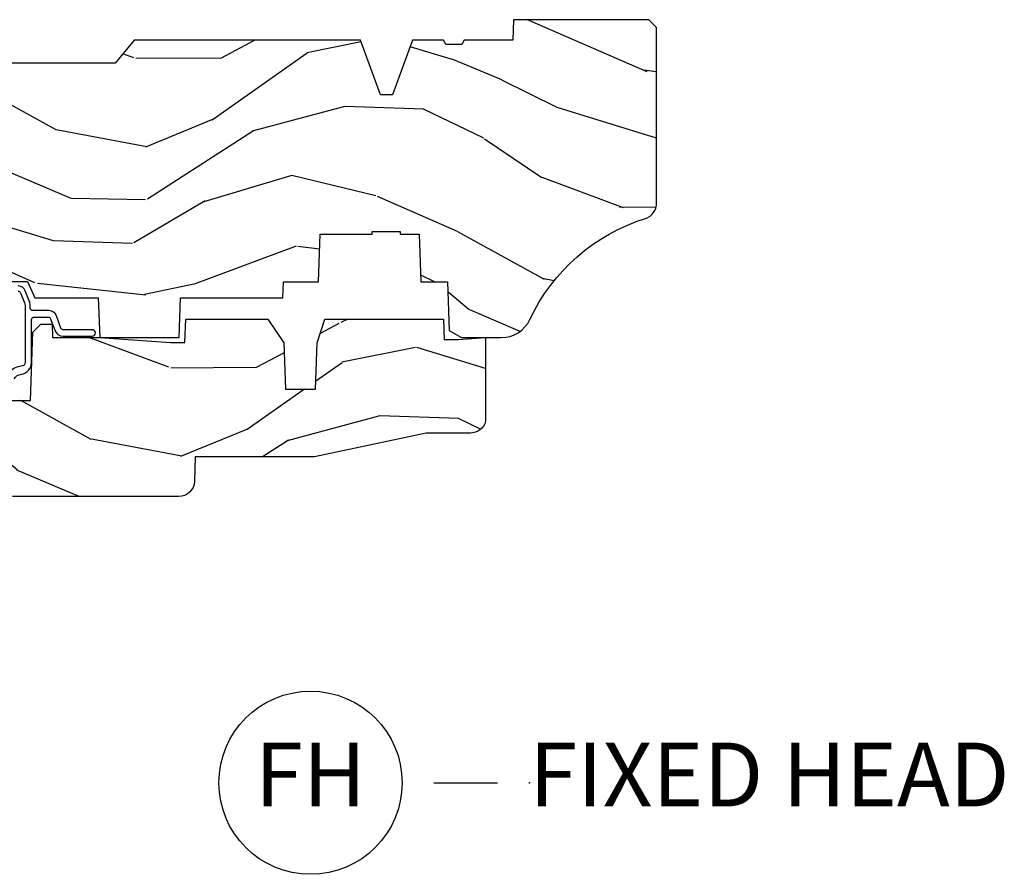
# Model space of a CAD drawing. Units: inches. Extents: x 1 to 199, y 1 to 143.
# Drawn here: x 10 to 14, y 119 to 122 of the extents above; entities that cross this region are included whole.
import ezdxf

# ---------------------------------------------------------------- set-up
doc = ezdxf.new("R2010")
doc.units = ezdxf.units.IN
doc.header["$MEASUREMENT"] = 0
doc.layers.add('ZP-ANNO-NPLT', color=7, linetype='Continuous', plot=False)
for name, color, linetype in [('ZP-ANNO-TITL', 44, 'Continuous'), ('ZP-SECT-WDHA', 11, 'Continuous'), ('ZP-SECT-WOOD', 104, 'Continuous'), ('ZP-SECT-WSTP', 40, 'Continuous')]:
    doc.layers.add(name, color=color, linetype=linetype)
doc.styles.get("Standard").update_dxf_attribs({"font": 'arial.ttf'})

# ---------------------------------------------------------------- blocks, each defined once
blk = doc.blocks.new('101CS Vin21 PR CM C Putty (Dual .6875 in 3mm IG) F H')
at = {"layer": 'ZP-SECT-WDHA'}
h = blk.add_hatch(dxfattribs=at)
h.set_pattern_fill('WOOD3', color=256, scale=2, angle=163, style=0, pattern_type=2)
h.set_pattern_definition([(158.2364, (4.229829508301804, -0.6757319148462102), (20.45396798290167, -8.344771374467806), [0.240832, -23.842358]), (174.3099, (4.006163800965126, -0.586436610593495), (-8.235181511295936, 0.4263690944681484), [0.305942, -9.892097999999997]), (208, (3.701730071892853, -0.5561033845344668), (-0.5847435903937086, -1.91261010378108), [0.226274, -2.602152]), (209.8476, (3.501941838183128, -0.6623326727329016), (-35.54768828883149, -20.50272857977593), [0.4386340000000001, -43.42478999999999]), (175.9946, (3.12149146588294, -0.8806386832242623), (18.38297247813528, -1.437476743240211), [0.266834, -26.416494]), (163, (2.855309927049177, -0.8620003253541312), (-2.497352921371544, -1.327866102480597), [0.5, -1.5]), (153.5376999999999, (2.377157549067675, -0.7158144729927614), (8.978306718050995, -4.836323452587549), [0.24331, -11.922214]), (157.2893999999999, (4.071948787751523, -1.192136483066263), (16.6287403265194, -7.175302374271583), [0.200998, -19.898754]), (163, (3.886535270653368, -1.114536047002445), (-2.497352921371544, -1.327866102480597), [0.3, -1.7]), (191.3008, (3.599643843864456, -1.026824535585632), (-24.54716094300747, -5.043499394239721), [0.295296, -29.23435]), (215.125, (3.310072568652884, -1.084690558192534), (10.57415813511433, 7.224071108844611), [0.45607, -22.347438]), (202.2894, (2.93705342328306, -1.347096193016881), (-14.3993751268171, -6.054586024953077), [0.284254, -28.141088]), (169.3402, (2.674039470121087, -1.454909274051217), (-15.88561928555968, 2.765334394382427), [0.362216, -17.748554]), (151.1113, (2.318074889785492, -1.387907650589554), (25.02229161617255, -13.92425483963839), [0.38833, -38.444646]), (156.2902000000001, (3.890678330823419, -1.785045431763336), (-16.62874768410002, 7.175289077572956), [0.342343999999998, -33.89213999999975]), (166.3665, (3.577229581984909, -1.647386861919088), (-31.18650071420278, 7.443263674111074), [0.340588, -33.718186]), (196.6901, (3.246238530863024, -1.56710657743261), (4.409962367830814, 0.7431255040166734), [0.360556, -6.850547999999999]), (210.4896, (2.900872763129555, -1.670656017208415), (-25.55825994297176, -15.19129255384614), [0.325576, -32.232064]), (177.9314, (2.620316507684236, -1.835847383600537), (-22.79293410148564, 0.6943551067665475), [0.310484, -30.737866]), (163, (2.310035344517501, -1.824640252660756), (-2.497352921371544, -1.327866102480597), [0.24, -1.759999999999999]), (150.0053999999999, (2.080522203086374, -1.754471043527303), (-16.04400167334359, 9.087905524651102), [0.266834, -26.416494]), (163, (3.736326939210442, -0.1693178408906988), (-2.497352921371544, -1.327866102480597), [0, -2]), (26.15240000000003, (3.380850096123978, -0.3743451903572463), (-36.87554735843706, -18.00538888531859), [0.4386339999999981, -43.42478999999975]), (9.565100000000033, (3.189835720003486, -2.093622221005674), (2.497352076502218, 1.327869099233074), [0.178886, -4.293249999999999]), (351.1301, (3.366234217335403, -2.063897313284272), (12.0603996767767, -1.595852046107204), [0.282842, -13.859292]), (319.8014, (3.645694417193965, -2.107509200368113), (8.393559450670804, -6.748938448303023), [0.152316, -15.07923]), (189.5651, (3.380850096123978, -0.3743451903572463), (-2.497352076502219, -1.327869099233074), [0.223605999999999, -4.248529999999968]), (169.7098, (3.160351974459103, -0.4115013250089988), (17.79822734718652, -3.350093459302553), [0.342344, -33.89214000000001]), (152.8752999999999, (2.823513489242756, -0.3503471356417833), (-30.7601241373409, 15.67848221527703), [0.568858, -56.316992]), (152.6952, (4.294151283340795, -0.4653448685343449), (-10.89091849633435, 5.421060729349781), [0.223605999999999, -22.13707199999987]), (178.5241, (4.095459105217841, -0.3627709032568305), (22.79293551970828, -0.6943538178398186), [0.37363, -36.989452]), (205.8789, (3.721952222598872, -0.3531475651529377), (31.88084594068392, 15.34964888471388), [0.3821, -37.827846]), (197.6952, (3.378170247701319, -0.5199227243809617), (-23.21929303946757, -7.540852312839229), [0.316228, -31.306548]), (172.4623, (3.076904104300837, -0.6160409372264155), (-10.14779136076372, 1.011111546693648), [0.364966, -11.80056]), (156.4181, (2.715092089870779, -0.5681654088839992), (31.344885410924, -13.76583238823936), [0.52345, -51.82155999999999]), (154.8699, (4.147965430979439, -0.943497246515875), (10.89091361125098, -5.421068605812715), [0.282842, -13.859292]), (174.3099, (3.8918949674987, -0.8233809789549866), (-8.235181511295936, 0.4263690944681484), [0.305942, -9.892097999999997]), (205.5104, (3.587461238426413, -0.7930477528959444), (26.88614988798455, 12.69389479119331), [0.325575999999998, -32.23206399999975]), (208, (3.293626321956281, -0.933265590074356), (-0.5847435903937086, -1.91261010378108), [0.367696, -2.460732]), (180.354, (2.968970442177976, -1.105888183396842), (27.20289793979688, 0.0487620292280626), [0.335262, -33.190848]), (159.6335000000001, (2.633715749797545, -1.107959713481861), (30.01700107381327, -11.26852463519537), [0.340587999999998, -33.71818599999974]), (145.8973, (2.314419566864557, -0.9894272387568604), (-17.37187083675603, 11.58525502309056), [0.27203, -26.930912]), (154.2538, (4.001779578618055, -1.421649624497391), (-12.80351945054413, 6.005821017315287), [0.263057999999998, -26.04283399999987]), (177.9314, (3.764835210256592, -1.307380791030965), (-22.79293410148564, 0.6943551067665475), [0.310484, -30.737866]), (195.0054, (3.454554047089857, -1.29617366009117), (11.31727641611973, 2.814114219735264), [0.37736, -18.490604]), (212.8991, (3.090062184237126, -1.393875665772512), (28.64036637139408, 18.43175097613516), [0.49679, -49.18217999999999]), (178.9454, (2.67294341453433, -1.663712527527195), (8.235181634652655, -0.4263644116476298), [0.291204, -14.269016]), (156.991, (2.381788346486857, -1.658352830681863), (-18.54135163249375, 7.760042155334037), [0.3821, -37.827846]), (139.8013999999999, (2.030087407409808, -1.508999392648703), (-8.393559450670804, 6.748938448303024), [0.152316, -15.07923]), (153.5376999999999, (3.826356555784428, -1.995432478075201), (8.978306718050995, -4.836323452587549), [0.24331, -11.922214]), (173.008, (3.608538282542212, -1.887011078703238), (-22.20819262847394, 2.606951578708766), [0.345254, -34.18010000000001]), (200.4054, (3.265852363231402, -1.844982984455285), (-30.71134915766887, -11.52445423798903), [0.428017999999998, -42.37384999999973]), (192.0546, (3.44943551242153, -0.0816063294738712), (-15.72724097270063, -3.557234008732985), [0.205912, -20.385348]), (173.7843, (3.248063485875917, -0.1246098982200863), (32.35598179133584, -3.618064673815965), [0.4275519999999981, -42.32756599999974]), (155.8750000000001, (2.823025751993625, -0.0783181627135718), (12.80352490518391, -6.005810314090467), [0.4837359999999979, -15.64077999999993])])
edge = h.paths.add_edge_path()
edge.add_arc((4.38905619895226, -1.124999999998934), 0.1250000000010647, 270.0000000005341, 334.8498358746474)
edge.add_arc((5.18110362034065, -1.496868097944894), 0.7499999999977609, 107.4283039733489, 154.8498358749636, ccw=False)
edge.add_arc((4.937776250990182, -0.721704658443727), 0.0624571182462919, 287.4154132025502, 360.6464405105027)
edge.add_line((5.000229394034462, -0.7210000000000178), (5.000250000001372, -0.0310000000000059))
edge.add_line((5.000250000001372, -0.0310000000000059), (4.96925000000138, 0))
edge.add_line((4.96925000000138, 0), (4.438250000001374, 0))
edge.add_line((4.438250000001374, 0), (4.434921417707613, -0.0809999990008379))
edge.add_line((4.434921417707613, -0.0809999990008379), (4.244000000000909, -0.0810000000000031))
edge.add_line((4.244000000000909, -0.0810000000000031), (4.234999999999089, -0.0969999999999942))
edge.add_line((4.234999999999089, -0.0969999999999942), (4.172000000000792, -0.0969999999999942))
edge.add_line((4.172000000000792, -0.0969999999999942), (4.162999999998959, -0.0810000000000031))
edge.add_line((4.162999999998959, -0.0810000000000031), (4.04035021432206, -0.0809999990008379))
edge.add_line((4.04035021432206, -0.0809999990008379), (3.962096613590205, -0.295999999999978))
edge.add_line((3.962096613590205, -0.295999999999978), (3.914403386412544, -0.295999999999978))
edge.add_line((3.914403386412544, -0.295999999999978), (3.836149785680703, -0.0809999990008379))
edge.add_line((3.836149785680703, -0.0809999990008379), (2.947282930714521, -0.0809999990008379))
edge.add_line((2.947282930714521, -0.0809999990008379), (2.871763963070719, -0.1709999999999781))
edge.add_line((2.871763963070719, -0.1709999999999781), (2.439507823335901, -0.1709999999999781))
edge.add_line((2.439507823335901, -0.1709999999999781), (2.332250000001607, -0.0810000000000031))
edge.add_line((2.332250000001607, -0.0810000000000031), (2.005069066192248, -0.0810000000000031))
edge.add_line((2.005069066192248, -0.0810000000000031), (2.000250000001273, -0.2189999999999799))
edge.add_line((2.000250000001273, -0.2189999999999799), (1.906250000002131, -0.2189999999999799))
edge.add_line((1.906250000002131, -0.2189999999999799), (1.901430933811155, -0.0810000000000031))
edge.add_line((1.901430933811155, -0.0810000000000031), (1.361160109751239, -0.0810000000000031))
edge.add_line((1.361160109751239, -0.0810000000000031), (1.29699634095445, -0.1429622312750354))
edge.add_line((1.29699634095445, -0.1429622312750354), (1.292560084317614, -0.2700000000009624))
edge.add_line((1.292560084317614, -0.2700000000009624), (1.242560084316522, -0.3216024576007754))
edge.add_line((1.242560084316522, -0.3216024576007754), (1.206605420733311, -0.3216024576007612))
edge.add_line((1.206605420733311, -0.3216024576007612), (1.1911909976466, -0.269999999999996))
edge.add_line((1.1911909976466, -0.269999999999996), (1.134131723421731, -0.2700000000000102))
edge.add_line((1.134131723421731, -0.2700000000000102), (1.061622111372656, -0.3086869719710847))
edge.add_line((1.061622111372656, -0.3086869719710847), (0.9532293940344658, -0.4220000000000255))
edge.add_line((0.9532293940344658, -0.4220000000000255), (0.9532293940344658, -0.5235500000000286))
edge.add_line((0.9532293940344658, -0.5235500000000286), (1.048250000002155, -0.6897999999999769))
edge.add_line((1.048250000002155, -0.6897999999999769), (1.128250000002154, -0.7502214903220619))
edge.add_line((1.128250000002154, -0.7502214903220619), (1.196532032304901, -0.7537999999999982))
edge.add_line((1.196532032304901, -0.7537999999999982), (1.207250000002147, -0.6937999999999676))
edge.add_line((1.207250000002147, -0.6937999999999676), (1.671750000002148, -0.6937999999999676))
edge.add_line((1.671750000002148, -0.6937999999999676), (1.675586249445672, -0.7669999999999533))
edge.add_arc((1.690678198063189, -0.7589080513824414), 0.0171244429253089, 208.1991648361514, 241.8008351638481)
edge.add_line((1.682586249445677, -0.7739999999999583), (2.123250000002144, -0.7739999999999583))
edge.add_line((2.123250000002144, -0.7739999999999583), (2.131910350836108, -1.021999999999948))
edge.add_line((2.131910350836108, -1.021999999999948), (2.138910350836113, -1.028999999999953))
edge.add_line((2.138910350836113, -1.028999999999953), (2.527676065901459, -1.028999999999953))
edge.add_line((2.527676065901459, -1.028999999999953), (2.556250000002208, -1.093000000000031))
edge.add_line((2.556250000002208, -1.093000000000031), (2.805767439191498, -1.093000000000003))
edge.add_line((2.805767439191498, -1.093000000000003), (2.811250000000967, -1.25))
edge.add_line((2.811250000000967, -1.25), (3.123684362372245, -1.25))
edge.add_line((3.123684362372245, -1.25), (3.129166923181713, -1.093000000000003))
edge.add_line((3.129166923181713, -1.093000000000003), (3.531485413592548, -1.093000000000003))
edge.add_line((3.531485413592548, -1.093000000000003), (3.533650501300456, -1.030999999999991))
edge.add_line((3.533650501300456, -1.030999999999991), (3.670684895338439, -1.030999999999991))
edge.add_line((3.670684895338439, -1.030999999999991), (3.677250000002786, -0.8430000000000035))
edge.add_line((3.677250000002786, -0.8430000000000035), (3.882229394034467, -0.8430000000000177))
edge.add_line((3.882229394034467, -0.8430000000000177), (3.882229394034467, -0.8330000000000268))
edge.add_line((3.882229394034467, -0.8330000000000268), (3.992229394034453, -0.8330000000000268))
edge.add_line((3.992229394034453, -0.8330000000000268), (3.992229394034453, -0.8430000000000177))
edge.add_line((3.992229394034453, -0.8430000000000177), (4.067250000002189, -0.8430000000000035))
edge.add_line((4.067250000002189, -0.8430000000000035), (4.073815104666522, -1.030999999999991))
edge.add_line((4.073815104666522, -1.030999999999991), (4.178805517824315, -1.030999999999991))
edge.add_line((4.178805517824315, -1.030999999999991), (4.18548541359118, -1.22228718707889))
edge.add_line((4.18548541359118, -1.22228718707889), (4.233485413591864, -1.25))
edge.add_line((4.233485413591864, -1.25), (4.389056198953426, -1.25))
h = blk.add_hatch(dxfattribs=at)
h.set_pattern_fill('WOOD3', color=256, scale=2, angle=163, pattern_type=2)
h.set_pattern_definition([(158.2364, (4.367461968894765, -1.892246527024497), (20.45396798290167, -8.344771374467806), [0.240832, -23.842358]), (174.3099, (4.143796261558094, -1.802951222771781), (-8.235181511295936, 0.4263690944681484), [0.305942, -9.892097999999997]), (208, (3.839362532485822, -1.772617996712739), (-0.5847435903937086, -1.91261010378108), [0.226274, -2.602152]), (209.8476, (3.639574298776096, -1.878847284911188), (-35.54768828883149, -20.50272857977593), [0.4386340000000001, -43.42478999999999]), (175.9946, (3.259123926475908, -2.097153295402534), (18.38297247813528, -1.437476743240211), [0.266834, -26.416494]), (163, (2.992942387642152, -2.078514937532403), (-2.497352921371544, -1.327866102480597), [0.5, -1.5]), (153.5376999999999, (2.514790009660636, -1.932329085171033), (8.978306718050995, -4.836323452587549), [0.24331, -11.922214]), (157.2893999999999, (4.209581248344491, -2.408651095244536), (16.6287403265194, -7.175302374271583), [0.200998, -19.898754]), (163, (4.024167731246336, -2.331050659180732), (-2.497352921371544, -1.327866102480597), [0.3, -1.7]), (191.3008, (3.737276304457424, -2.243339147763904), (-24.54716094300747, -5.043499394239721), [0.295296, -29.23435]), (215.125, (3.447705029245852, -2.30120517037082), (10.57415813511433, 7.224071108844611), [0.45607, -22.347438]), (202.2894, (3.074685883876021, -2.563610805195139), (-14.3993751268171, -6.054586024953077), [0.284254, -28.141088]), (169.3402, (2.811671930714055, -2.67142388622949), (-15.88561928555968, 2.765334394382427), [0.362216, -17.748554]), (151.1113, (2.455707350378453, -2.604422262767826), (25.02229161617255, -13.92425483963839), [0.38833, -38.444646]), (156.2902000000001, (4.028310791416394, -3.001560043941623), (-16.62874768410002, 7.175289077572956), [0.342343999999999, -33.89213999999988]), (166.3665, (3.71486204257787, -2.86390147409736), (-31.18650071420278, 7.443263674111074), [0.340588, -33.718186]), (196.6901, (3.383870991455985, -2.783621189610897), (4.409962367830814, 0.7431255040166734), [0.360556, -6.850547999999999]), (210.4896, (3.038505223722523, -2.887170629386673), (-25.55825994297176, -15.19129255384614), [0.325576, -32.232064]), (177.9314, (2.757948968277197, -3.052361995778809), (-22.79293410148564, 0.6943551067665475), [0.310484, -30.737866]), (163, (2.447667805110469, -3.041154864839029), (-2.497352921371544, -1.327866102480597), [0.24, -1.759999999999999]), (150.0053999999999, (2.218154663679342, -2.970985655705561), (-16.04400167334359, 9.087905524651102), [0.266834, -26.416494]), (163, (3.873959399803418, -1.385832453068957), (-2.497352921371544, -1.327866102480597), [0, -2]), (26.15240000000003, (3.518482556716946, -1.590859802535504), (-36.87554735843706, -18.00538888531859), [0.4386339999999991, -43.42478999999988]), (9.565100000000033, (3.327468180596461, -3.310136833183946), (2.497352076502218, 1.327869099233074), [0.178886, -4.293249999999999]), (351.1301, (3.503866677928371, -3.280411925462544), (12.0603996767767, -1.595852046107204), [0.282842, -13.859292]), (319.8014, (3.783326877786926, -3.324023812546386), (8.393559450670804, -6.748938448303023), [0.152316, -15.07923]), (189.5651, (3.518482556716946, -1.590859802535504), (-2.497352076502219, -1.327869099233074), [0.2236059999999995, -4.248529999999985]), (169.7098, (3.297984435052065, -1.628015937187257), (17.79822734718652, -3.350093459302553), [0.342344, -33.89214000000001]), (152.8752999999999, (2.961145949835724, -1.566861747820055), (-30.7601241373409, 15.67848221527703), [0.568858, -56.316992]), (152.6952, (4.43178374393377, -1.681859480712631), (-10.89091849633435, 5.421060729349781), [0.2236059999999995, -22.13707199999994]), (178.5241, (4.233091565810809, -1.579285515435103), (22.79293551970828, -0.6943538178398186), [0.37363, -36.989452]), (205.8789, (3.85958468319184, -1.569662177331224), (31.88084594068392, 15.34964888471388), [0.3821, -37.827846]), (197.6952, (3.51580270829428, -1.736437336559248), (-23.21929303946757, -7.540852312839229), [0.316228, -31.306548]), (172.4623, (3.214536564893798, -1.832555549404673), (-10.14779136076372, 1.011111546693648), [0.364966, -11.80056]), (156.4181, (2.852724550463747, -1.784680021062271), (31.344885410924, -13.76583238823936), [0.52345, -51.82155999999999]), (154.8699, (4.2855978915724, -2.160011858694147), (10.89091361125098, -5.421068605812715), [0.282842, -13.859292]), (174.3099, (4.029527428091661, -2.039895591133259), (-8.235181511295936, 0.4263690944681484), [0.305942, -9.892097999999997]), (205.5104, (3.725093699019382, -2.009562365074216), (26.88614988798455, 12.69389479119331), [0.3255759999999991, -32.23206399999988]), (208, (3.431258782549257, -2.149780202252628), (-0.5847435903937086, -1.91261010378108), [0.367696, -2.460732]), (180.354, (3.106602902770951, -2.322402795575101), (27.20289793979688, 0.0487620292280626), [0.335262, -33.190848]), (159.6335000000001, (2.771348210390506, -2.324474325660133), (30.01700107381327, -11.26852463519537), [0.340587999999999, -33.71818599999988]), (145.8973, (2.452052027457533, -2.205941850935147), (-17.37187083675603, 11.58525502309056), [0.27203, -26.930912]), (154.2538, (4.13941203921103, -2.638164236675663), (-12.80351945054413, 6.005821017315287), [0.2630579999999991, -26.04283399999994]), (177.9314, (3.902467670849553, -2.523895403209223), (-22.79293410148564, 0.6943551067665475), [0.310484, -30.737866]), (195.0054, (3.592186507682825, -2.512688272269457), (11.31727641611973, 2.814114219735264), [0.37736, -18.490604]), (212.8991, (3.227694644830101, -2.610390277950784), (28.64036637139408, 18.43175097613516), [0.49679, -49.18217999999999]), (178.9454, (2.810575875127291, -2.880227139705453), (8.235181634652655, -0.4263644116476298), [0.291204, -14.269016]), (156.991, (2.519420807079825, -2.874867442860136), (-18.54135163249375, 7.760042155334037), [0.3821, -37.827846]), (139.8013999999999, (2.167719868002777, -2.725514004826976), (-8.393559450670804, 6.748938448303024), [0.152316, -15.07923]), (153.5376999999999, (3.963989016377389, -3.211947090253488), (8.978306718050995, -4.836323452587549), [0.24331, -11.922214]), (173.008, (3.746170743135174, -3.103525690881497), (-22.20819262847394, 2.606951578708766), [0.345254, -34.18010000000001]), (200.4054, (3.403484823824378, -3.061497596633557), (-30.71134915766887, -11.52445423798903), [0.4280179999999991, -42.37384999999988]), (192.0546, (3.587067973014505, -1.298120941652143), (-15.72724097270063, -3.557234008732985), [0.205912, -20.385348]), (173.7843, (3.385695946468885, -1.341124510398344), (32.35598179133584, -3.618064673815965), [0.4275519999999992, -42.32756599999987]), (155.8750000000001, (2.960658212586594, -1.294832774891844), (12.80352490518391, -6.005810314090467), [0.483735999999999, -15.64077999999997])])
edge = h.paths.add_edge_path()
edge.add_line((3.659339590236584, -1.452292010455607), (3.6656704467444, -1.271000000000299))
edge.add_line((3.6656704467444, -1.271000000000299), (3.695561722910497, -1.177000000000305))
edge.add_line((3.695561722910497, -1.177000000000305), (4.162038591284897, -1.177000000000305))
edge.add_line((4.162038591284897, -1.177000000000305), (4.164832252844234, -1.257000000000289))
edge.add_line((4.164832252844234, -1.257000000000289), (4.222000000000036, -1.257000000000289))
edge.add_line((4.222000000000036, -1.257000000000289), (4.328000000000031, -1.250000000000284))
edge.add_line((4.328000000000031, -1.250000000000284), (4.328000000000031, -1.579046780798933))
edge.add_arc((4.268112598770116, -1.563000000002595), 0.0619999999999918, 270.00000000001637, 345.00000000001455, ccw=False)
edge.add_line((4.26811259877013, -1.625000000002586), (4.093999999999653, -1.625000000002586))
edge.add_line((4.093999999999653, -1.625000000002586), (3.655999999999551, -1.719000000001699))
edge.add_line((3.655999999999551, -1.719000000001699), (3.187000000000409, -1.719000000001699))
edge.add_line((3.187000000000409, -1.719000000001699), (3.183641887196927, -1.815163768795855))
edge.add_arc((3.121679655921724, -1.813000000000265), 0.062000000000017, 269.9999999999709, 357.9999999999697, ccw=False)
edge.add_line((3.121679655921695, -1.875000000000284), (2.468000000000472, -1.875000000000284))
edge.add_line((2.468000000000472, -1.875000000000284), (2.434643665196176, -1.844089683174189))
edge.add_line((2.434643665196176, -1.844089683174189), (2.408203404988455, -1.497247282632372))
edge.add_line((2.408203404988455, -1.497247282632372), (2.539053547792661, -1.497247282632372))
edge.add_line((2.539053547792661, -1.497247282632372), (2.548456529542193, -1.227981115637874))
edge.add_line((2.548456529542193, -1.227981115637874), (2.580538413940018, -1.197000000000286))
edge.add_line((2.580538413940018, -1.197000000000286), (2.623980974583275, -1.197000000000286))
edge.add_line((2.623980974583275, -1.197000000000286), (2.625831775366293, -1.250000000000284))
edge.add_line((2.625831775366293, -1.250000000000284), (2.811480974583275, -1.250000000000284))
edge.add_line((2.811480974583275, -1.250000000000284), (3.089237540067585, -1.269000000000289))
edge.add_line((3.089237540067585, -1.269000000000289), (3.146024829274324, -1.269000000000289))
edge.add_line((3.146024829274324, -1.269000000000289), (3.149237540067588, -1.177000000000305))
edge.add_line((3.149237540067588, -1.177000000000305), (3.472508733728602, -1.177000000000305))
edge.add_line((3.472508733728602, -1.177000000000305), (3.535008733728602, -1.271000000000299))
edge.add_line((3.535008733728602, -1.271000000000299), (3.541339590236418, -1.452292010455607))
edge.add_line((3.541339590236418, -1.452292010455607), (3.659339590236584, -1.452292010455607))
at = {"layer": 'ZP-SECT-WOOD'}
blk.add_lwpolyline([(2.138910350836113, -1.028999999999953), (2.527676065901459, -1.028999999999953), (2.556250000002208, -1.093000000000031), (2.805767439191498, -1.093000000000003), (2.811250000000967, -1.25), (3.123684362372245, -1.25), (3.129166923181713, -1.093000000000003), (3.531485413592548, -1.093000000000003), (3.533650501300456, -1.030999999999991), (3.670684895338439, -1.030999999999991), (3.677250000002786, -0.8430000000000035), (3.882229394034467, -0.8430000000000177), (3.882229394034467, -0.8330000000000268), (3.992229394034453, -0.8330000000000268), (3.992229394034453, -0.8430000000000177), (4.067250000002189, -0.8430000000000035), (4.073815104666522, -1.030999999999991), (4.178805517824315, -1.030999999999991), (4.18548541359118, -1.22228718707889), (4.233485413591864, -1.25), (4.389056198953426, -1.25, 0.2907626757106686), (4.502205830580038, -1.178124013992274, -0.2099198904063368), (4.956469509258269, -0.7812987329390495, 0.3308685763479798), (5.000229394034462, -0.7210000000000178), (5.000250000001372, -0.0310000000000059), (4.96925000000138, 0), (4.438250000001374, 0), (4.434921417707613, -0.0809999990008379), (4.244000000000909, -0.0810000000000031), (4.234999999999089, -0.0969999999999942), (4.172000000000792, -0.0969999999999942), (4.162999999998959, -0.0810000000000031), (4.04035021432206, -0.0809999990008379), (3.962096613590205, -0.295999999999978), (3.914403386412544, -0.295999999999978), (3.836149785680703, -0.0809999990008379), (2.947282930714521, -0.0809999990008379), (2.871763963070719, -0.1709999999999781), (2.439507823335901, -0.1709999999999781)], format="xyb", dxfattribs=at)
at = {"layer": 'ZP-SECT-WOOD', "linetype": 'Continuous'}
blk.add_lwpolyline([(2.408203404988455, -1.497247282632372), (2.539053547792661, -1.497247282632372), (2.548456529542193, -1.227981115637874), (2.580538413940018, -1.197000000000286), (2.623980974583275, -1.197000000000286), (2.625831775366293, -1.250000000000284), (2.811480974583275, -1.250000000000284), (3.089237540067585, -1.269000000000289), (3.146024829274324, -1.269000000000289), (3.149237540067588, -1.177000000000305), (3.472508733728602, -1.177000000000305), (3.535008733728602, -1.271000000000299), (3.541339590236418, -1.452292010455607), (3.659339590236584, -1.452292010455607), (3.659339590236584, -1.452292010455607), (3.6656704467444, -1.271000000000299), (3.695561722910497, -1.177000000000305), (4.162038591284897, -1.177000000000305), (4.164832252844234, -1.257000000000289), (4.222000000000036, -1.257000000000289), (4.328000000000031, -1.250000000000284), (4.328000000000031, -1.579046780798933, -0.3394542588633661), (4.26811259877013, -1.625000000002586), (4.093999999999653, -1.625000000002586), (3.655999999999551, -1.719000000001699), (3.187000000000409, -1.719000000001699), (3.183641887196927, -1.815163768795855, -0.4040262258351501), (3.121679655921695, -1.875000000000284), (2.468000000000472, -1.875000000000284)], format="xyb", dxfattribs=at)
at = {"layer": 'ZP-SECT-WSTP'}
for points in [[(2.475720084410667, -1.411822398270111, -0.2448202060984366), (2.503838670034625, -1.393924225291378, 0.3676474348865738), (2.543278335184027, -1.347536281416413), (2.543278335184027, -1.179000000000073, -0.4142135623725228), (2.55327833518401, -1.169000000000075), (2.609221711292704, -1.169000000000075, -0.3173068635879288), (2.618643360312432, -1.175648503356896), (2.634679967370388, -1.22073023825116, 0.3173068635872788), (2.667655738939359, -1.244000000000013), (2.781778335183908, -1.244000000000024, 0.9999999999998577), (2.781778335183922, -1.219000000000026), (2.667655738939394, -1.219000000000029, -0.3173068635873204), (2.658234089919687, -1.212351496643211), (2.641014812173267, -1.163945065555243, 0.3173068635873839), (2.612749865114125, -1.143999555484793), (2.548278335184036, -1.143999555484796, -0.4142135623726789), (2.538278335184045, -1.133999555484802), (2.538278335184045, -1.123934614748307, 0.0962890481974219), (2.534637527912394, -1.105204285077533), (2.518701550821042, -1.065761357682326, 0.3057306814586699), (2.490886035184047, -1.046999555484795)], [(2.490886035183997, -1.066999555484795, -0.3057306814591058), (2.500157873729691, -1.073253489550616), (2.51609385082105, -1.11269641694583, -0.0962890481973826), (2.518278335184021, -1.123934614748289), (2.518278335184007, -1.347536281416413, -0.4142133175886961), (2.50327833399146, -1.362536267687666, 0.1826939754865845), (2.459888151203855, -1.383391913370545, -0.6769125486895443)]]:
    blk.add_lwpolyline(points, format="xyb", dxfattribs=at)
blk = doc.blocks.new('NG Cut Name Head Fixed (FH)')
at = {"layer": 'ZP-ANNO-NPLT'}
blk.add_point((0, 0), dxfattribs=at)
at = {"layer": 'ZP-ANNO-TITL'}
blk.add_lwpolyline([(-0.09375, 0), (-0.03125, 0)], dxfattribs=at)
blk.add_circle((-0.2150000000000016, 0), 0.09, dxfattribs=at)
at = {"layer": 'ZP-ANNO-TITL', "char_height": 0.0625}
for s, insert, width, attachment_point in [('FH', (-0.2150000000000016, 0), 0.1375, 5), ('FIXED HEAD', (0, 0), 1.125, 4)]:
    blk.add_mtext(s, dxfattribs=dict(at, insert=insert, width=width, attachment_point=attachment_point))

msp = doc.modelspace()

# ---------------------------------------------------------------- block references
msp.add_blockref('101CS Vin21 PR CM C Putty (Dual .6875 in 3mm IG) F H', (7.999999999999872, 122, -19.21193972255534))
at = {"xscale": 3.999999999999999, "yscale": 3.999999999999999, "zscale": 3.999999999999999}
msp.add_blockref('NG Cut Name Head Fixed (FH)', (12.49999999999984, 119.0000000000001, -19.21193972255534), dxfattribs=at)

doc.saveas('drawing.dxf')
